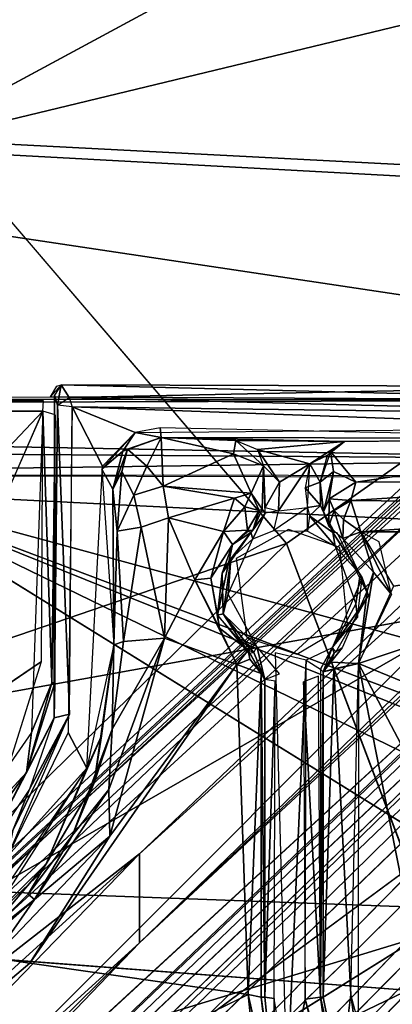
# Model space of a CAD drawing. Units: inches. Extents: x -10.5 to 14.7, y -14 to 12.
# Drawn here: x 2.8 to 3.8, y 3.5 to 6 of the extents above; entities that cross this region are included whole.
import ezdxf

# ---------------------------------------------------------------- set-up
doc = ezdxf.new("R2010")
doc.units = ezdxf.units.IN
doc.header["$MEASUREMENT"] = 0
for name, color, linetype in [('SEAT-BACK', 5, 'Continuous'), ('SEAT-BASE', 5, 'Continuous'), ('SEAT-CUSHIONFABRIC', 5, 'Continuous'), ('SEAT-LEG', 5, 'Continuous')]:
    doc.layers.add(name, color=color, linetype=linetype)

msp = doc.modelspace()

# ---------------------------------------------------------------- linework, layer by layer
at = {"layer": 'SEAT-BACK'}
for points in [[(2.5164, 5.6775, 17.4283), (7.9828, 6.9986, 18.0507), (1.001, 7.3588, 17.6831)], [(7.9828, 6.9986, 18.0507), (2.5164, 5.6775, 17.4283), (8.5899, 5.348, 17.8029)], [(2.4441, 6.5997, 17.3175), (8.4714, 5.3946, 17.5226), (0.4514, 5.811, 17.039)], [(0.4514, 5.811, 17.039), (9.471, 4.4589, 17.463), (2.4601, 4.8121, 17.0067)], [(9.471, 4.4589, 17.463), (0.4514, 5.811, 17.039), (8.4714, 5.3946, 17.5226)], [(0.4902, 3.8896, 17.0251), (8.5899, 5.348, 17.8029), (2.5164, 5.6775, 17.4283)], [(8.5885, 3.5938, 17.5876), (8.5899, 5.348, 17.8029), (0.4902, 3.8896, 17.0251)], [(6.4715, 3.7193, 17.164), (2.4601, 4.8121, 17.0067), (9.471, 4.4589, 17.463)], [(6.4715, 3.7193, 17.164), (4.7606, 3.9436, 17.0599), (2.4601, 4.8121, 17.0067)], [(2.4601, 4.8121, 17.0067), (4.7606, 3.9436, 17.0599), (4.5296, 3.9782, 17.047)], [(2.4601, 4.8121, 17.0067), (4.3266, 3.9043, 17.0236), (4.1835, 3.7438, 16.9953)], [(2.4601, 4.8121, 17.0067), (4.5296, 3.9782, 17.047), (4.3266, 3.9043, 17.0236)], [(-1.5967, 3.9706, 16.614), (4.1878, 3.3255, 16.9527), (4.372, 3.1433, 16.9494)], [(-1.5967, 3.9706, 16.614), (4.372, 3.1433, 16.9494), (-0.3688, 2.7812, 16.5658)], [(-1.5967, 3.9706, 16.614), (4.1334, 3.5345, 16.9695), (4.1878, 3.3255, 16.9527)], [(-3.1622, 2.9744, 16.6648), (8.5885, 3.5938, 17.5876), (0.4902, 3.8896, 17.0251)], [(8.5885, 3.5938, 17.5876), (-3.1622, 2.9744, 16.6648), (10.1933, 2.5948, 17.6167)]]:
    msp.add_3dface(points, dxfattribs=at)
for points, invisible_edges in [([(8.4714, 5.3946, 17.5226), (2.4441, 6.5997, 17.3175), (9.0612, 6.9944, 17.8272)], 2), ([(2.4601, 4.8121, 17.0067), (4.1835, 3.7438, 16.9953), (-1.5967, 3.9706, 16.614)], 2), ([(-1.5967, 3.9706, 16.614), (4.1835, 3.7438, 16.9953), (4.1334, 3.5345, 16.9695)], 1)]:
    msp.add_3dface(points, dxfattribs=dict(at, invisible_edges=invisible_edges))
at = {"layer": 'SEAT-BASE'}
for points in [[(4.4538, 5.0441, 16.8376), (2.9192, 5.0518, 16.7879), (2.9461, 5.082, 17.0488)], [(2.9461, 5.082, 17.0488), (2.9192, 5.0518, 16.7879), (2.9352, 5.0793, 17.0136)], [(2.9461, 5.082, 17.0488), (2.9289, 5.0564, 16.8189), (2.9365, 5.0315, 17.0597)], [(2.9664, 5.0504, 17.0845), (2.9461, 5.082, 17.0488), (2.9365, 5.0315, 17.0597)], [(4.4538, 5.0441, 16.8376), (2.9461, 5.082, 17.0488), (4.3119, 5.0785, 17.1665)], [(4.3119, 5.0785, 17.1665), (2.9461, 5.082, 17.0488), (2.9664, 5.0504, 17.0845)], [(4.3119, 5.0785, 17.1665), (2.9664, 5.0504, 17.0845), (4.7256, 5.0046, 17.2142)], [(4.4538, 5.0441, 16.8376), (-2.3767, 5.0234, 16.2643), (-0.9025, 5.0515, 16.5154)], [(4.4862, 4.8955, 16.3599), (-2.3767, 5.0234, 16.2643), (4.4538, 5.0441, 16.8376)], [(4.4538, 5.0441, 16.8376), (-0.9025, 5.0515, 16.5154), (2.9192, 5.0518, 16.7879)], [(2.9283, 4.2445, 16.9447), (2.9289, 5.0564, 16.8189), (2.93, 4.3326, 16.7582)], [(2.9365, 5.0315, 17.0597), (2.9289, 5.0564, 16.8189), (2.9283, 4.2445, 16.9447)], [(4.7256, 5.0046, 17.2142), (2.9664, 5.0504, 17.0845), (2.9736, 5.0267, 17.0909)], [(1.5715, 4.9162, 16.1886), (-2.3767, 5.0234, 16.2643), (4.4862, 4.8955, 16.3599)], [(2.8997, 5.0162, 16.8069), (-0.8925, 5.0212, 16.5334), (-0.8852, 4.9754, 16.543)], [(-0.8852, 4.9754, 16.543), (2.7263, 4.8332, 16.7785), (2.8997, 5.0162, 16.8069)], [(2.8997, 5.0162, 16.8069), (2.7263, 4.8332, 16.7785), (2.7703, 4.7216, 16.7659)], [(2.8997, 5.0162, 16.8069), (2.8713, 4.2073, 16.7017), (2.9225, 4.3324, 16.7346)], [(2.8997, 5.0162, 16.8069), (2.9225, 4.3324, 16.7346), (2.9305, 5.0071, 16.8459)], [(2.9305, 5.0071, 16.8459), (2.9225, 4.3324, 16.7346), (2.93, 4.3326, 16.7582)], [(2.9365, 5.0315, 17.0597), (2.9283, 4.2445, 16.9447), (2.9667, 4.2536, 16.9843)], [(2.9365, 5.0315, 17.0597), (2.9667, 4.2536, 16.9843), (2.9736, 5.0267, 17.0909)], [(2.9736, 5.0267, 17.0909), (4.4296, 4.9739, 17.188), (4.7256, 5.0046, 17.2142)], [(2.9736, 5.0267, 17.0909), (3.1317, 4.9624, 17.0935), (4.4296, 4.9739, 17.188)], [(2.9736, 5.0267, 17.0909), (3.0503, 4.8777, 17.075), (3.1317, 4.9624, 17.0935)], [(3.101, 4.9152, 17.0757), (3.1317, 4.9624, 17.0935), (3.048, 4.8699, 17.0749)], [(3.1317, 4.9624, 17.0935), (3.101, 4.9152, 17.0757), (3.1976, 4.95, 17.0688)], [(3.1317, 4.9624, 17.0935), (3.1976, 4.95, 17.0688), (3.1948, 4.974, 17.0991)], [(3.1976, 4.95, 17.0688), (4.4313, 4.9473, 17.1654), (3.1948, 4.974, 17.0991)], [(3.1131, 4.9206, 17.0535), (3.1976, 4.95, 17.0688), (3.101, 4.9152, 17.0757)], [(3.1976, 4.95, 17.0688), (3.1131, 4.9206, 17.0535), (3.1611, 4.8775, 16.6669)], [(3.1976, 4.95, 17.0688), (3.1611, 4.8775, 16.6669), (3.2024, 4.827, 16.4594)], [(3.3793, 4.9088, 16.7963), (3.1976, 4.95, 17.0688), (3.2024, 4.827, 16.4594)], [(3.1976, 4.95, 17.0688), (3.6589, 4.9401, 17.0663), (4.4313, 4.9473, 17.1654)], [(3.1976, 4.95, 17.0688), (3.3855, 4.9425, 17.0654), (3.6589, 4.9401, 17.0663)], [(3.1976, 4.95, 17.0688), (3.3793, 4.9088, 16.7963), (3.3855, 4.9425, 17.0654)], [(3.3855, 4.9425, 17.0654), (3.3793, 4.9088, 16.7963), (3.4546, 4.8783, 16.898)], [(3.4397, 4.9192, 16.979), (3.6589, 4.9401, 17.0663), (3.3855, 4.9425, 17.0654)], [(3.4397, 4.9192, 16.979), (3.5717, 4.8831, 16.949), (3.6589, 4.9401, 17.0663)], [(3.6589, 4.9401, 17.0663), (3.5717, 4.8831, 16.949), (3.6163, 4.9056, 16.9591)], [(4.4313, 4.9473, 17.1654), (3.6872, 4.8375, 16.4986), (4.4715, 4.8428, 16.5799)], [(4.4862, 4.8955, 16.3599), (1.5751, 4.8555, 16.138), (1.5715, 4.9162, 16.1886)], [(3.0758, 4.8196, 17.0466), (3.101, 4.9152, 17.0757), (3.048, 4.8699, 17.0749)], [(3.101, 4.9152, 17.0757), (3.0758, 4.8196, 17.0466), (3.1131, 4.9206, 17.0535)], [(3.0758, 4.8196, 17.0466), (3.0989, 4.8638, 16.8341), (3.1131, 4.9206, 17.0535)], [(3.3793, 4.9088, 16.7963), (3.2024, 4.827, 16.4594), (3.4237, 4.8094, 16.4725)], [(3.4237, 4.8094, 16.4725), (3.4546, 4.8783, 16.898), (3.3793, 4.9088, 16.7963)], [(3.4951, 4.8371, 16.913), (3.5717, 4.8831, 16.949), (3.4397, 4.9192, 16.979)], [(3.4397, 4.9192, 16.979), (3.4546, 4.8783, 16.898), (3.4951, 4.8371, 16.913)], [(3.5979, 4.8374, 16.8793), (3.6308, 4.8645, 16.6825), (3.6235, 4.9144, 16.9673)], [(3.6872, 4.8375, 16.4986), (3.6235, 4.9144, 16.9673), (3.6308, 4.8645, 16.6825)], [(4.4879, 4.8529, 16.345), (1.5751, 4.8555, 16.138), (4.4862, 4.8955, 16.3599)], [(3.4925, 4.7656, 16.893), (3.5717, 4.8831, 16.949), (3.4951, 4.8371, 16.913)], [(3.4925, 4.7656, 16.893), (3.5657, 4.774, 16.9001), (3.5717, 4.8831, 16.949)], [(3.5717, 4.8831, 16.949), (3.5597, 4.8228, 16.9121), (3.5979, 4.8374, 16.8793)], [(3.5717, 4.8831, 16.949), (3.5979, 4.8374, 16.8793), (3.6163, 4.9056, 16.9591)], [(3.048, 4.8699, 17.0749), (3.0782, 4.4279, 16.9922), (3.0758, 4.8196, 17.0466)], [(3.0989, 4.8638, 16.8341), (3.0758, 4.8196, 17.0466), (3.0867, 4.714, 16.4887)], [(3.1289, 4.8046, 16.4618), (3.0989, 4.8638, 16.8341), (3.0867, 4.714, 16.4887)], [(3.2024, 4.827, 16.4594), (3.1611, 4.8775, 16.6669), (3.1289, 4.8046, 16.4618)], [(3.4517, 4.7697, 16.5399), (3.4546, 4.8783, 16.898), (3.4237, 4.8094, 16.4725)], [(3.4593, 4.7592, 16.8604), (3.4546, 4.8783, 16.898), (3.4517, 4.7697, 16.5399)], [(3.4592, 4.7733, 16.864), (3.4951, 4.8371, 16.913), (3.4546, 4.8783, 16.898)], [(3.6308, 4.8645, 16.6825), (3.5979, 4.8374, 16.8793), (3.6058, 4.763, 16.5521)], [(3.6308, 4.8645, 16.6825), (3.6058, 4.763, 16.5521), (3.6203, 4.7952, 16.5013)], [(3.6308, 4.8645, 16.6825), (3.6203, 4.7952, 16.5013), (3.6872, 4.8375, 16.4986)], [(3.4925, 4.7656, 16.893), (3.4951, 4.8371, 16.913), (3.4592, 4.7733, 16.864)], [(3.5597, 4.8228, 16.9121), (3.5983, 4.7789, 16.8597), (3.5979, 4.8374, 16.8793)], [(3.5979, 4.8374, 16.8793), (3.5983, 4.7789, 16.8597), (3.6058, 4.763, 16.5521)], [(3.6203, 4.7952, 16.5013), (3.6748, 4.7914, 16.4365), (3.6872, 4.8375, 16.4986)], [(3.6748, 4.7914, 16.4365), (4.6702, 4.7807, 16.5095), (4.4715, 4.8428, 16.5799)], [(3.6748, 4.7914, 16.4365), (4.4715, 4.8428, 16.5799), (3.6872, 4.8375, 16.4986)], [(3.0758, 4.8196, 17.0466), (3.0782, 4.4279, 16.9922), (3.0867, 4.714, 16.4887)], [(3.2156, 4.7472, 16.3798), (3.3816, 4.7972, 16.425), (3.2024, 4.827, 16.4594)], [(3.2024, 4.827, 16.4594), (3.3816, 4.7972, 16.425), (3.4237, 4.8094, 16.4725)], [(3.4084, 4.7754, 16.4174), (3.4237, 4.8094, 16.4725), (3.3816, 4.7972, 16.425)], [(3.4237, 4.8094, 16.4725), (3.4084, 4.7754, 16.4174), (3.4441, 4.7661, 16.4786)], [(3.4237, 4.8094, 16.4725), (3.4441, 4.7661, 16.4786), (3.4517, 4.7697, 16.5399)], [(3.5657, 4.774, 16.9001), (3.5983, 4.7789, 16.8597), (3.5597, 4.8228, 16.9121)], [(3.1289, 4.8046, 16.4618), (3.0867, 4.714, 16.4887), (3.1471, 4.7244, 16.3927)], [(3.2156, 4.7472, 16.3798), (3.3544, 4.7133, 16.3873), (3.3816, 4.7972, 16.425)], [(3.4084, 4.7754, 16.4174), (3.3816, 4.7972, 16.425), (3.3544, 4.7133, 16.3873)], [(3.6058, 4.763, 16.5521), (3.619, 4.7264, 16.5093), (3.6203, 4.7952, 16.5013)], [(3.6328, 4.7657, 16.4462), (3.6203, 4.7952, 16.5013), (3.619, 4.7264, 16.5093)], [(3.6203, 4.7952, 16.5013), (3.6328, 4.7657, 16.4462), (3.6748, 4.7914, 16.4365)], [(3.6748, 4.7914, 16.4365), (3.6328, 4.7657, 16.4462), (3.6559, 4.743, 16.4297)], [(3.7002, 4.7127, 16.4133), (3.6748, 4.7914, 16.4365), (3.6562, 4.7431, 16.4291)], [(3.7002, 4.7127, 16.4133), (4.6702, 4.7807, 16.5095), (3.6748, 4.7914, 16.4365)], [(3.4084, 4.7754, 16.4174), (3.3544, 4.7133, 16.3873), (3.4151, 4.7162, 16.4421)], [(3.4151, 4.7162, 16.4421), (3.4441, 4.7661, 16.4786), (3.4084, 4.7754, 16.4174)], [(3.4151, 4.7162, 16.4421), (3.4284, 4.7162, 16.5424), (3.4441, 4.7661, 16.4786)], [(3.4284, 4.7162, 16.5424), (3.4234, 4.7103, 16.8373), (3.4593, 4.7592, 16.8604)], [(3.428, 4.6943, 16.87), (3.4593, 4.7592, 16.8604), (3.4234, 4.7103, 16.8373)], [(3.4517, 4.7697, 16.5399), (3.4441, 4.7661, 16.4786), (3.4284, 4.7162, 16.5424)], [(3.4284, 4.7162, 16.5424), (3.4593, 4.7592, 16.8604), (3.4517, 4.7697, 16.5399)], [(3.4811, 4.7161, 16.8856), (3.5659, 4.7138, 16.8909), (3.5657, 4.774, 16.9001)], [(3.5657, 4.774, 16.9001), (3.5707, 4.7524, 16.8941), (3.5983, 4.7789, 16.8597)], [(3.5707, 4.7524, 16.8941), (3.6295, 4.7104, 16.8484), (3.5983, 4.7789, 16.8597)], [(3.6058, 4.763, 16.5521), (3.5983, 4.7789, 16.8597), (3.6295, 4.7104, 16.8484)], [(3.6058, 4.763, 16.5521), (3.6295, 4.7104, 16.8484), (3.6316, 4.7137, 16.5524)], [(3.619, 4.7264, 16.5093), (3.6058, 4.763, 16.5521), (3.6316, 4.7137, 16.5524)], [(3.6328, 4.7657, 16.4462), (3.619, 4.7264, 16.5093), (3.6548, 4.6955, 16.4785)], [(3.6548, 4.6955, 16.4785), (3.6559, 4.743, 16.4297), (3.6328, 4.7657, 16.4462)], [(3.7002, 4.7127, 16.4133), (4.6785, 4.7127, 16.4822), (4.6702, 4.7807, 16.5095)], [(3.2055, 4.4447, 16.3438), (3.2156, 4.7472, 16.3798), (3.1471, 4.7244, 16.3927)], [(3.2055, 4.4447, 16.3438), (3.2824, 4.5914, 16.371), (3.2156, 4.7472, 16.3798)], [(3.2156, 4.7472, 16.3798), (3.2824, 4.5914, 16.371), (3.3544, 4.7133, 16.3873)], [(3.5659, 4.7138, 16.8909), (3.6354, 4.6766, 16.8812), (3.5707, 4.7524, 16.8941)], [(3.6295, 4.7104, 16.8484), (3.5707, 4.7524, 16.8941), (3.6354, 4.6766, 16.8812)], [(3.6548, 4.6955, 16.4785), (3.7002, 4.7127, 16.4133), (3.6562, 4.7431, 16.4291)], [(5.2397, 4.5627, 16.367), (2.1555, 2.6355, 15.9435), (4.9875, 4.7281, 16.3668)], [(3.0867, 4.714, 16.4887), (3.0782, 4.4279, 16.9922), (3.1024, 4.4366, 16.407)], [(3.1024, 4.4366, 16.407), (3.1471, 4.7244, 16.3927), (3.0867, 4.714, 16.4887)], [(3.2055, 4.4447, 16.3438), (3.1471, 4.7244, 16.3927), (3.1024, 4.4366, 16.407)], [(3.3544, 4.7133, 16.3873), (3.2824, 4.5914, 16.371), (3.3227, 4.5958, 16.3867)], [(3.3544, 4.7133, 16.3873), (3.3227, 4.5958, 16.3867), (3.3768, 4.6808, 16.4433)], [(3.4234, 4.7103, 16.8373), (3.3768, 4.6808, 16.4433), (3.3511, 4.6082, 16.8223)], [(3.3724, 4.6447, 16.8507), (3.4234, 4.7103, 16.8373), (3.3511, 4.6082, 16.8223)], [(3.3768, 4.6808, 16.4433), (3.4151, 4.7162, 16.4421), (3.3544, 4.7133, 16.3873)], [(3.428, 4.6943, 16.87), (3.4234, 4.7103, 16.8373), (3.3724, 4.6447, 16.8507)], [(3.4171, 4.7139, 16.4822), (3.3768, 4.6808, 16.4433), (3.4234, 4.7103, 16.8373)], [(3.6295, 4.7104, 16.8484), (3.6354, 4.6766, 16.8812), (3.6984, 4.6049, 16.8608)], [(3.6984, 4.6049, 16.8608), (3.7031, 4.5964, 16.8407), (3.6295, 4.7104, 16.8484)], [(3.6548, 4.6955, 16.4785), (3.7318, 4.6105, 16.4196), (3.7002, 4.7127, 16.4133)], [(3.6944, 4.3809, 16.3736), (4.2024, 4.1729, 16.3892), (4.6785, 4.7127, 16.4822)], [(3.6944, 4.3809, 16.3736), (4.6785, 4.7127, 16.4822), (3.782, 4.5756, 16.402)], [(3.782, 4.5756, 16.402), (4.6785, 4.7127, 16.4822), (3.7002, 4.7127, 16.4133)], [(3.7462, 4.6868, 16.4122), (3.7002, 4.7127, 16.4133), (3.7769, 4.5543, 16.3969)], [(3.7769, 4.5543, 16.3969), (3.7002, 4.7127, 16.4133), (3.7318, 4.6105, 16.4196)], [(3.3724, 4.6447, 16.8507), (3.3659, 4.5552, 16.8507), (3.428, 4.6943, 16.87)], [(3.7318, 4.6105, 16.4196), (3.6548, 4.6955, 16.4785), (3.7162, 4.5639, 16.457)], [(3.3227, 4.5958, 16.3867), (3.3393, 4.5028, 16.4139), (3.3768, 4.6808, 16.4433)], [(3.3511, 4.6082, 16.8223), (3.3768, 4.6808, 16.4433), (3.3393, 4.5028, 16.4139)], [(3.6984, 4.6049, 16.8608), (3.6354, 4.6766, 16.8812), (3.6873, 4.5307, 16.8669)], [(3.3511, 4.6082, 16.8223), (3.3533, 4.5059, 16.8114), (3.3724, 4.6447, 16.8507)], [(3.3659, 4.5552, 16.8507), (3.3724, 4.6447, 16.8507), (3.3533, 4.5059, 16.8114)], [(3.6944, 4.3809, 16.3736), (3.7318, 4.6105, 16.4196), (3.7162, 4.5639, 16.457)], [(3.7769, 4.5543, 16.3969), (3.7318, 4.6105, 16.4196), (3.6944, 4.3809, 16.3736)], [(3.2055, 4.4447, 16.3438), (3.3881, 4.3785, 16.3523), (3.2824, 4.5914, 16.371)], [(3.2824, 4.5914, 16.371), (3.344, 4.4696, 16.3725), (3.3227, 4.5958, 16.3867)], [(3.2824, 4.5914, 16.371), (3.3881, 4.3785, 16.3523), (3.344, 4.4696, 16.3725)], [(3.3227, 4.5958, 16.3867), (3.344, 4.4696, 16.3725), (3.3393, 4.5028, 16.4139)], [(3.3511, 4.6082, 16.8223), (3.3393, 4.5028, 16.4139), (3.3533, 4.5059, 16.8114)], [(3.7193, 4.5518, 16.4562), (3.7031, 4.5964, 16.8407), (3.628, 4.4201, 16.8267)], [(3.3533, 4.5059, 16.8114), (3.438, 4.424, 16.8368), (3.3659, 4.5552, 16.8507)], [(3.7193, 4.5518, 16.4562), (3.628, 4.4201, 16.8267), (3.6368, 4.4092, 16.4359)], [(3.6873, 4.5307, 16.8669), (3.628, 4.4201, 16.8267), (3.6916, 4.4963, 16.8297)], [(3.344, 4.4696, 16.3725), (3.4166, 4.4143, 16.4125), (3.3393, 4.5028, 16.4139)], [(3.438, 4.424, 16.8368), (3.3533, 4.5059, 16.8114), (3.3939, 4.4441, 16.8235)], [(3.3939, 4.4441, 16.8235), (3.3533, 4.5059, 16.8114), (3.4305, 4.4083, 16.8054)], [(3.4166, 4.4143, 16.4125), (3.344, 4.4696, 16.3725), (3.3881, 4.3785, 16.3523)], [(3.0746, 4.2156, 16.4332), (3.0656, 4.0633, 16.3312), (3.2055, 4.4447, 16.3438)], [(3.0656, 4.0633, 16.3312), (3.0683, 3.9458, 16.2861), (3.2055, 4.4447, 16.3438)], [(3.0683, 3.9458, 16.2861), (3.3881, 4.3785, 16.3523), (3.2055, 4.4447, 16.3438)], [(3.1024, 4.4366, 16.407), (3.0746, 4.2156, 16.4332), (3.2055, 4.4447, 16.3438)], [(3.3939, 4.4441, 16.8235), (3.4305, 4.4083, 16.8054), (3.438, 4.424, 16.8368)], [(3.0471, 4.1988, 16.974), (3.0782, 4.4279, 16.9922), (3.0105, 4.1174, 16.9685)], [(3.029, 4.0803, 16.9296), (3.0746, 4.2156, 16.4332), (3.0782, 4.4279, 16.9922)], [(3.029, 4.0803, 16.9296), (3.0782, 4.4279, 16.9922), (3.0471, 4.1988, 16.974)], [(3.0782, 4.4279, 16.9922), (3.0746, 4.2156, 16.4332), (3.1024, 4.4366, 16.407)], [(3.4205, 4.3919, 16.3753), (3.4166, 4.4143, 16.4125), (3.3881, 4.3785, 16.3523)], [(3.4585, 4.3409, 16.7958), (3.4166, 4.4143, 16.4125), (3.4494, 4.3556, 16.4103)], [(3.4305, 4.4083, 16.8054), (3.4166, 4.4143, 16.4125), (3.4585, 4.3409, 16.7958)], [(3.4166, 4.4143, 16.4125), (3.4205, 4.3919, 16.3753), (3.4494, 4.3556, 16.4103)], [(3.4305, 4.4083, 16.8054), (3.4585, 4.3409, 16.7958), (3.438, 4.424, 16.8368)], [(3.4585, 4.3409, 16.7958), (3.4949, 4.3551, 16.8362), (3.438, 4.424, 16.8368)], [(3.5985, 4.3662, 16.8088), (3.628, 4.4201, 16.8267), (3.5627, 4.3889, 16.8468)], [(3.6048, 4.3603, 16.4441), (3.628, 4.4201, 16.8267), (3.5985, 4.3662, 16.8088)], [(3.633, 4.4068, 16.4482), (3.628, 4.4201, 16.8267), (3.6048, 4.3603, 16.4441)], [(3.6247, 4.3843, 16.4054), (3.6526, 4.4206, 16.418), (3.633, 4.4068, 16.4482)], [(3.4205, 4.3919, 16.3753), (3.3881, 4.3785, 16.3523), (3.4494, 4.3556, 16.4103)], [(3.5627, 4.3889, 16.8468), (3.4842, 4.4074, 16.8421), (3.5139, 3.3076, 16.7177)], [(3.5627, 4.3889, 16.8468), (3.5139, 3.3076, 16.7177), (3.5596, 3.5355, 16.7431)], [(3.633, 4.4068, 16.4482), (3.6048, 4.3603, 16.4441), (3.6247, 4.3843, 16.4054)], [(2.8961, 4.3858, 16.7275), (2.7599, 4.2936, 16.7058), (2.7892, 4.0454, 16.672)], [(2.8671, 3.6265, 16.2332), (3.4168, 3.5476, 16.2739), (3.3881, 4.3785, 16.3523)], [(2.8671, 3.6265, 16.2332), (3.3881, 4.3785, 16.3523), (3.0683, 3.9458, 16.2861)], [(3.3881, 4.3785, 16.3523), (3.4168, 3.5476, 16.2739), (3.4494, 4.3556, 16.4103)], [(3.5988, 3.5408, 16.7102), (3.6048, 4.3603, 16.4441), (3.5985, 4.3662, 16.8088)], [(3.6247, 4.3843, 16.4054), (3.6048, 4.3603, 16.4441), (3.6944, 4.3809, 16.3736)], [(3.6052, 3.5408, 16.3578), (3.6322, 4.3674, 16.3888), (3.6048, 4.3603, 16.4441)], [(3.6749, 3.5478, 16.2865), (3.6944, 4.3809, 16.3736), (3.6322, 4.3674, 16.3888)], [(3.8537, 3.5757, 16.3017), (3.6944, 4.3809, 16.3736), (3.6932, 3.4977, 16.2825)], [(4.2024, 4.1729, 16.3892), (3.6944, 4.3809, 16.3736), (3.9482, 3.8986, 16.3424)], [(3.9482, 3.8986, 16.3424), (3.6944, 4.3809, 16.3736), (3.8537, 3.5757, 16.3017)], [(3.4494, 4.3556, 16.4103), (3.4168, 3.5476, 16.2739), (3.4489, 3.5412, 16.3397)], [(3.4585, 3.5412, 16.7022), (3.4494, 4.3556, 16.4103), (3.4489, 3.5412, 16.3397)], [(3.4585, 3.5412, 16.7022), (3.4585, 4.3409, 16.7958), (3.4494, 4.3556, 16.4103)], [(3.4585, 3.5412, 16.7022), (3.4844, 4.336, 16.8333), (3.4585, 4.3409, 16.7958)], [(3.5934, 4.3489, 16.8171), (3.556, 4.3345, 16.838), (3.5988, 3.5408, 16.7102)], [(3.5988, 3.5408, 16.7102), (3.6052, 3.5408, 16.3578), (3.6048, 4.3603, 16.4441)], [(2.9283, 4.2445, 16.9447), (2.93, 4.3326, 16.7582), (2.8584, 4.1065, 16.7066)], [(2.9225, 4.3324, 16.7346), (2.8584, 4.1065, 16.7066), (2.93, 4.3326, 16.7582)], [(2.8713, 4.2073, 16.7017), (2.8584, 4.1065, 16.7066), (2.9225, 4.3324, 16.7346)], [(3.4822, 3.5372, 16.7389), (3.4844, 4.336, 16.8333), (3.4585, 3.5412, 16.7022)], [(3.5988, 3.5408, 16.7102), (3.556, 4.3345, 16.838), (3.5596, 3.5355, 16.7431)], [(2.9283, 4.2445, 16.9447), (2.8584, 4.1065, 16.7066), (2.7351, 3.8709, 16.8837)], [(2.8115, 3.8971, 16.9276), (2.9667, 4.2536, 16.9843), (2.8246, 3.9605, 16.9267)], [(2.866, 4.0648, 16.9189), (2.8246, 3.9605, 16.9267), (2.9667, 4.2536, 16.9843)], [(2.9667, 4.2536, 16.9843), (2.9283, 4.2445, 16.9447), (2.866, 4.0648, 16.9189)], [(3.0656, 4.0633, 16.3312), (3.0746, 4.2156, 16.4332), (2.9747, 3.9489, 16.3929)], [(3.0746, 4.2156, 16.4332), (3.029, 4.0803, 16.9296), (2.9747, 3.9489, 16.3929)], [(2.8713, 4.2073, 16.7017), (2.6286, 3.8584, 16.633), (2.8584, 4.1065, 16.7066)], [(2.8115, 3.8971, 16.9276), (3.0105, 4.1174, 16.9685), (2.9631, 4.2069, 16.9767)], [(3.029, 4.0803, 16.9296), (3.0471, 4.1988, 16.974), (2.9081, 3.8763, 16.9257)], [(2.9081, 3.8763, 16.9257), (3.0471, 4.1988, 16.974), (3.0105, 4.1174, 16.9685)], [(2.9081, 3.8763, 16.9257), (3.0105, 4.1174, 16.9685), (2.7184, 3.69, 16.8962)], [(2.8115, 3.8971, 16.9276), (2.7846, 3.766, 16.911), (3.0105, 4.1174, 16.9685)], [(2.7351, 3.8709, 16.8837), (2.8584, 4.1065, 16.7066), (2.6591, 3.8304, 16.6688)], [(2.9747, 3.9489, 16.3929), (3.029, 4.0803, 16.9296), (2.8632, 3.8004, 16.8864)], [(2.9081, 3.8763, 16.9257), (2.8632, 3.8004, 16.8864), (3.029, 4.0803, 16.9296)], [(2.8246, 3.9605, 16.9267), (2.866, 4.0648, 16.9189), (2.7351, 3.8709, 16.8837)], [(2.8786, 3.7866, 16.3095), (3.0656, 4.0633, 16.3312), (2.9747, 3.9489, 16.3929)], [(3.0683, 3.9458, 16.2861), (3.0656, 4.0633, 16.3312), (2.8786, 3.7866, 16.3095)], [(2.7755, 3.6396, 16.2469), (3.0683, 3.9458, 16.2861), (2.8786, 3.7866, 16.3095)], [(3.0683, 3.9458, 16.2861), (2.7755, 3.6396, 16.2469), (2.8671, 3.6265, 16.2332)], [(2.9747, 3.9489, 16.3929), (2.8632, 3.8004, 16.8864), (2.8786, 3.7866, 16.3095)], [(2.733, 3.6708, 16.8703), (2.9081, 3.8763, 16.9257), (2.7184, 3.69, 16.8962)], [(2.733, 3.6708, 16.8703), (2.8632, 3.8004, 16.8864), (2.9081, 3.8763, 16.9257)], [(4.3189, 3.6543, 16.205), (2.1555, 2.6355, 15.9435), (4.4897, 3.8343, 16.2352)], [(2.8786, 3.7866, 16.3095), (2.8632, 3.8004, 16.8864), (2.733, 3.6708, 16.8703)], [(2.8786, 3.7866, 16.3095), (2.733, 3.6708, 16.8703), (2.7392, 3.666, 16.3344)], [(2.7755, 3.6396, 16.2469), (2.8786, 3.7866, 16.3095), (2.7392, 3.666, 16.3344)], [(2.7755, 3.6396, 16.2469), (1.8862, 2.7968, 16.073), (2.8671, 3.6265, 16.2332)], [(3.4168, 3.5476, 16.2739), (2.8671, 3.6265, 16.2332), (1.8862, 2.7968, 16.073)], [(3.8537, 3.5757, 16.3017), (3.6932, 3.4977, 16.2825), (3.7812, 3.1473, 16.2541)], [(3.4168, 3.5476, 16.2739), (3.4465, 3.2418, 16.244), (3.4825, 3.2523, 16.3118)], [(3.4168, 3.5476, 16.2739), (3.4825, 3.2523, 16.3118), (3.4489, 3.5412, 16.3397)], [(3.6749, 3.5478, 16.2865), (3.6477, 3.3335, 16.2887), (3.7296, 3.1353, 16.2675)], [(3.7296, 3.1353, 16.2675), (3.7812, 3.1473, 16.2541), (3.6749, 3.5478, 16.2865)], [(3.484, 3.2877, 16.6794), (3.4489, 3.5412, 16.3397), (3.4825, 3.2523, 16.3118)], [(3.4585, 3.5412, 16.7022), (3.4489, 3.5412, 16.3397), (3.484, 3.2877, 16.6794)], [(3.4585, 3.5412, 16.7022), (3.484, 3.2877, 16.6794), (3.4822, 3.5372, 16.7389)], [(3.484, 3.2877, 16.6794), (3.5215, 3.2985, 16.718), (3.4822, 3.5372, 16.7389)], [(3.5596, 3.5355, 16.7431), (3.5139, 3.3076, 16.7177), (3.6671, 3.1148, 16.7089)], [(3.6357, 3.2673, 16.6808), (3.5988, 3.5408, 16.7102), (3.5596, 3.5355, 16.7431)], [(3.5596, 3.5355, 16.7431), (3.6671, 3.1148, 16.7089), (3.6357, 3.2673, 16.6808)], [(3.5988, 3.5408, 16.7102), (3.6882, 3.1304, 16.3327), (3.6052, 3.5408, 16.3578)], [(3.6357, 3.2673, 16.6808), (3.6882, 3.1304, 16.3327), (3.5988, 3.5408, 16.7102)], [(3.6477, 3.3335, 16.2887), (3.6052, 3.5408, 16.3578), (3.6882, 3.1304, 16.3327)]]:
    msp.add_3dface(points, dxfattribs=at)
for points, invisible_edges in [([(-0.8925, 5.0212, 16.5334), (2.9015, 5.042, 16.7826), (-0.8751, 5.0499, 16.5089)], 1), ([(2.9015, 5.042, 16.7826), (-0.8925, 5.0212, 16.5334), (2.8997, 5.0162, 16.8069)], 1), ([(2.8997, 5.0162, 16.8069), (2.7703, 4.7216, 16.7659), (2.8961, 4.3858, 16.7275)], 2), ([(2.9631, 4.2069, 16.9767), (3.0503, 4.8777, 17.075), (2.9736, 5.0267, 17.0909)], 1), ([(3.6235, 4.9144, 16.9673), (3.6872, 4.8375, 16.4986), (3.6589, 4.9401, 17.0663)], 2), ([(4.4313, 4.9473, 17.1654), (3.6589, 4.9401, 17.0663), (3.6872, 4.8375, 16.4986)], 2), ([(3.0989, 4.8638, 16.8341), (3.1611, 4.8775, 16.6669), (3.1131, 4.9206, 17.0535)], 1), ([(2.9631, 4.2069, 16.9767), (3.0105, 4.1174, 16.9685), (3.0503, 4.8777, 17.075)], 12), ([(3.1289, 4.8046, 16.4618), (3.1611, 4.8775, 16.6669), (3.0989, 4.8638, 16.8341)], 2), ([(4.5747, 4.8495, 16.3508), (0.6664, 3.3199, 15.8934), (1.1281, 4.6367, 16.0819)], 15), ([(4.5747, 4.8495, 16.3508), (1.4602, 3.0553, 15.9259), (0.6664, 3.3199, 15.8934)], 12), ([(4.5747, 4.8495, 16.3508), (1.1281, 4.6367, 16.0819), (1.5751, 4.8555, 16.138)], 1), ([(4.9875, 4.7281, 16.3668), (1.4602, 3.0553, 15.9259), (4.5747, 4.8495, 16.3508)], 1), ([(3.1289, 4.8046, 16.4618), (3.2156, 4.7472, 16.3798), (3.2024, 4.827, 16.4594)], 1), ([(3.1289, 4.8046, 16.4618), (3.1471, 4.7244, 16.3927), (3.2156, 4.7472, 16.3798)], 12), ([(3.428, 4.6943, 16.87), (3.4811, 4.7161, 16.8856), (3.4593, 4.7592, 16.8604)], 2), ([(3.4925, 4.7656, 16.893), (3.4593, 4.7592, 16.8604), (3.4811, 4.7161, 16.8856)], 2), ([(4.9875, 4.7281, 16.3668), (2.1555, 2.6355, 15.9435), (1.4602, 3.0553, 15.9259)], 12), ([(2.8961, 4.3858, 16.7275), (2.7703, 4.7216, 16.7659), (2.7599, 4.2936, 16.7058)], 1), ([(3.6473, 4.6727, 16.898), (3.5175, 4.7182, 16.8949), (3.3864, 4.6454, 16.8721)], 12), ([(3.64, 4.7095, 16.4924), (3.6295, 4.7104, 16.8484), (3.7031, 4.5964, 16.8407)], 12), ([(3.64, 4.7095, 16.4924), (3.7031, 4.5964, 16.8407), (3.7193, 4.5518, 16.4562)], 1), ([(3.6473, 4.6727, 16.898), (3.3864, 4.6454, 16.8721), (3.6667, 4.4796, 16.8731)], 3), ([(3.6667, 4.4796, 16.8731), (3.3864, 4.6454, 16.8721), (3.4131, 4.4463, 16.8463)], 13), ([(3.6873, 4.5307, 16.8669), (3.6916, 4.4963, 16.8297), (3.6984, 4.6049, 16.8608)], 2), ([(3.6984, 4.6049, 16.8608), (3.6916, 4.4963, 16.8297), (3.7031, 4.5964, 16.8407)], 1), ([(4.4897, 3.8343, 16.2352), (2.1555, 2.6355, 15.9435), (5.2397, 4.5627, 16.367)], 12), ([(3.6526, 4.4206, 16.418), (3.6944, 4.3809, 16.3736), (3.7162, 4.5639, 16.457)], 1), ([(3.3533, 4.5059, 16.8114), (3.3393, 4.5028, 16.4139), (3.417, 4.4068, 16.4109)], 12), ([(3.3533, 4.5059, 16.8114), (3.417, 4.4068, 16.4109), (3.4305, 4.4083, 16.8054)], 1), ([(3.6667, 4.4796, 16.8731), (3.4131, 4.4463, 16.8463), (3.5392, 4.404, 16.8538)], 1), ([(3.6526, 4.4206, 16.418), (3.6247, 4.3843, 16.4054), (3.6944, 4.3809, 16.3736)], 12), ([(3.6749, 3.5478, 16.2865), (3.6322, 4.3674, 16.3888), (3.6052, 3.5408, 16.3578)], 12), ([(2.6591, 3.8304, 16.6688), (2.8584, 4.1065, 16.7066), (2.6286, 3.8584, 16.633)], 12), ([(4.3179, 3.419, 16.181), (2.1555, 2.6355, 15.9435), (4.3189, 3.6543, 16.205)], 1), ([(3.4168, 3.5476, 16.2739), (1.8862, 2.7968, 16.073), (2.6039, 2.1955, 16.0822)], 12), ([(3.4168, 3.5476, 16.2739), (2.6039, 2.1955, 16.0822), (3.4465, 3.2418, 16.244)], 1), ([(3.6477, 3.3335, 16.2887), (3.6749, 3.5478, 16.2865), (3.6052, 3.5408, 16.3578)], 2)]:
    msp.add_3dface(points, dxfattribs=dict(at, invisible_edges=invisible_edges))
at = {"layer": 'SEAT-CUSHIONFABRIC'}
for points in [[(5.3215, 7.1885, 19.11), (2.2218, 6.4595, 19.1673), (2.6184, 5.7281, 19.2234)], [(1.8908, 4.1275, 19.3234), (3.513, 4.6833, 19.2843), (2.6184, 5.7281, 19.2234)], [(3.513, 4.6833, 19.2843), (1.8908, 4.1275, 19.3234), (1.8921, 3.0969, 19.3715)], [(1.8921, 3.0969, 19.3715), (3.8837, 3.7039, 19.3284), (3.513, 4.6833, 19.2843)], [(1.8921, 3.0969, 19.3715), (3.9352, 2.6836, 19.3667), (3.8837, 3.7039, 19.3284)]]:
    msp.add_3dface(points, dxfattribs=at)
for points, invisible_edges in [([(5.3215, 7.1885, 19.11), (2.6184, 5.7281, 19.2234), (3.513, 4.6833, 19.2843)], 12), ([(3.513, 4.6833, 19.2843), (6.388, 6.708, 19.1238), (5.3215, 7.1885, 19.11)], 12), ([(3.8837, 3.7039, 19.3284), (6.388, 6.708, 19.1238), (3.513, 4.6833, 19.2843)], 1)]:
    msp.add_3dface(points, dxfattribs=dict(at, invisible_edges=invisible_edges))
at = {"layer": 'SEAT-LEG'}
for points in [[(1.058, 2.2826, 7.8247), (8.284, 8.9758, 2.8982), (1.0875, 2.2531, 7.1302)], [(8.284, 8.9758, 2.8982), (1.058, 2.2826, 7.8247), (1.0982, 2.2896, 7.8931)], [(1.0875, 2.2531, 7.1302), (8.284, 8.9758, 2.8982), (6.4955, 7.2848, 3.8812)], [(8.284, 8.9758, 2.8982), (1.0982, 2.2896, 7.8931), (8.2816, 8.9537, 2.9881)], [(8.2816, 8.9537, 2.9881), (1.0982, 2.2896, 7.8931), (8.3741, 8.957, 3.0026)], [(8.3741, 8.957, 3.0026), (1.0982, 2.2896, 7.8931), (1.1448, 2.2617, 7.9237)], [(1.3856, 1.955, 8.0694), (8.3741, 8.957, 3.0026), (1.1106, 2.23, 7.947)], [(1.3856, 1.955, 8.0694), (8.63, 8.63, 3.1103), (8.3741, 8.957, 3.0026)], [(8.5454, 8.7143, 2.0065), (1.2451, 1.6998, 6.1358), (3.1432, 3.6773, 5.0568)], [(8.5454, 8.7143, 2.0065), (5.6444, 5.9149, 3.6526), (1.2451, 1.6998, 6.1358)], [(6.7613, 7.1027, 3.0211), (8.5454, 8.7143, 2.0065), (3.1432, 3.6773, 5.0568)], [(8.63, 8.63, 3.1103), (1.955, 1.3856, 8.0694), (8.9571, 8.374, 3.0025)], [(5.9343, 5.7401, 3.6194), (8.7136, 8.5465, 2.0079), (1.8931, 1.4476, 6.0237)], [(8.7136, 8.5465, 2.0079), (3.6773, 3.1432, 5.0568), (1.8931, 1.4476, 6.0237)], [(3.6773, 3.1432, 5.0568), (8.7136, 8.5465, 2.0079), (7.2257, 6.8608, 2.9703)], [(8.9571, 8.374, 3.0025), (1.955, 1.3856, 8.0694), (2.23, 1.1106, 7.947)], [(2.2839, 1.1114, 7.9047), (8.9571, 8.374, 3.0025), (2.2617, 1.1448, 7.9237)], [(2.2839, 1.1114, 7.9047), (8.9537, 8.2816, 2.9881), (8.9571, 8.374, 3.0025)], [(3.948, 2.8725, 6.28), (8.9766, 8.2833, 2.8982), (2.2826, 1.0581, 7.8247)], [(2.2826, 1.0581, 7.8247), (8.9766, 8.2833, 2.8982), (8.9537, 8.2816, 2.9881)], [(2.2826, 1.0581, 7.8247), (8.9537, 8.2816, 2.9881), (2.2839, 1.1114, 7.9047)], [(2.0398, 3.0408, 6.1481), (6.4955, 7.2848, 3.8812), (7.485, 8.0352, 2.8286)], [(7.485, 8.0352, 2.8286), (3.1427, 3.9017, 5.1955), (2.0398, 3.0408, 6.1481)], [(3.1427, 3.9017, 5.1955), (7.485, 8.0352, 2.8286), (7.0154, 7.4202, 2.9142)], [(7.0154, 7.4202, 2.9142), (3.1432, 3.6773, 5.0568), (3.1427, 3.9017, 5.1955)], [(3.1432, 3.6773, 5.0568), (7.0154, 7.4202, 2.9142), (6.7613, 7.1027, 3.0211)], [(6.4955, 7.2848, 3.8812), (2.0398, 3.0408, 6.1481), (1.0875, 2.2531, 7.1302)], [(7.489, 7.0054, 2.9881), (3.219, 2.232, 6.0201), (3.9041, 3.147, 5.1898)], [(3.219, 2.232, 6.0201), (7.489, 7.0054, 2.9881), (6.9807, 6.3386, 3.5413)], [(7.2257, 6.8608, 2.9703), (3.9041, 3.147, 5.1898), (3.6773, 3.1432, 5.0568)], [(6.9807, 6.3386, 3.5413), (3.922, 2.8985, 5.9201), (3.219, 2.232, 6.0201)], [(5.5974, 5.7911, 4.8931), (1.1706, 1.5989, 6.1924), (5.6273, 5.8807, 3.6836)], [(5.5974, 5.7911, 4.8931), (1.4429, 1.7501, 7.8959), (1.4092, 1.7474, 7.8444)], [(5.6456, 5.7879, 4.9571), (1.4429, 1.7501, 7.8959), (5.5974, 5.7911, 4.8931)], [(5.6456, 5.7879, 4.9571), (1.5018, 1.7112, 7.9271), (1.4429, 1.7501, 7.8959)], [(5.6939, 5.7526, 4.9771), (1.5018, 1.7112, 7.9271), (5.6456, 5.7879, 4.9571)], [(5.706, 5.7636, 4.9688), (1.6073, 1.6073, 7.9348), (1.5018, 1.7112, 7.9271)], [(1.6073, 1.6073, 7.9348), (5.7636, 5.7059, 4.9688), (1.7112, 1.5019, 7.9271)], [(1.7112, 1.5019, 7.9271), (5.7932, 5.6324, 4.9456), (1.7501, 1.4429, 7.8959)], [(1.203, 2.1377, 6.4327), (3.1427, 3.9017, 5.1955), (1.32, 2.0206, 6.1379)], [(1.203, 2.1377, 6.4327), (2.0398, 3.0408, 6.1481), (3.1427, 3.9017, 5.1955)], [(1.32, 2.0206, 6.1379), (3.1427, 3.9017, 5.1955), (3.1432, 3.6773, 5.0568)], [(1.3887, 1.952, 6.0504), (3.1432, 3.6773, 5.0568), (1.2451, 1.6998, 6.1358)], [(1.32, 2.0206, 6.1379), (3.1432, 3.6773, 5.0568), (1.3887, 1.952, 6.0504)]]:
    msp.add_3dface(points, dxfattribs=at)
for points, invisible_edges in [([(1.6703, 1.6703, 8.1103), (8.63, 8.63, 3.1103), (1.3856, 1.955, 8.0694)], 1), ([(8.63, 8.63, 3.1103), (1.6703, 1.6703, 8.1103), (1.955, 1.3856, 8.0694)], 1), ([(1.0895, 1.4395, 8.0952), (1.1706, 1.5989, 6.1924), (5.5974, 5.7911, 4.8931)], 1), ([(5.706, 5.7636, 4.9688), (5.7455, 5.7455, 4.9618), (1.6073, 1.6073, 7.9348)], 2), ([(5.7455, 5.7455, 4.9618), (5.7636, 5.7059, 4.9688), (1.6073, 1.6073, 7.9348)], 12), ([(1.7112, 1.5019, 7.9271), (5.7678, 5.7107, 4.9668), (5.7932, 5.6324, 4.9456)], 2), ([(1.5989, 1.1706, 6.1924), (5.8041, 5.6127, 4.8866), (5.8806, 5.6273, 3.6836)], 2), ([(1.7474, 1.4092, 7.8444), (5.7932, 5.6324, 4.9456), (5.8041, 5.6127, 4.8866)], 1), ([(1.7501, 1.4429, 7.8959), (5.7932, 5.6324, 4.9456), (1.7474, 1.4092, 7.8444)], 2), ([(1.5989, 1.1706, 6.1924), (1.4395, 1.0894, 8.0952), (5.8041, 5.6127, 4.8866)], 1)]:
    msp.add_3dface(points, dxfattribs=dict(at, invisible_edges=invisible_edges))

doc.saveas('drawing.dxf')
